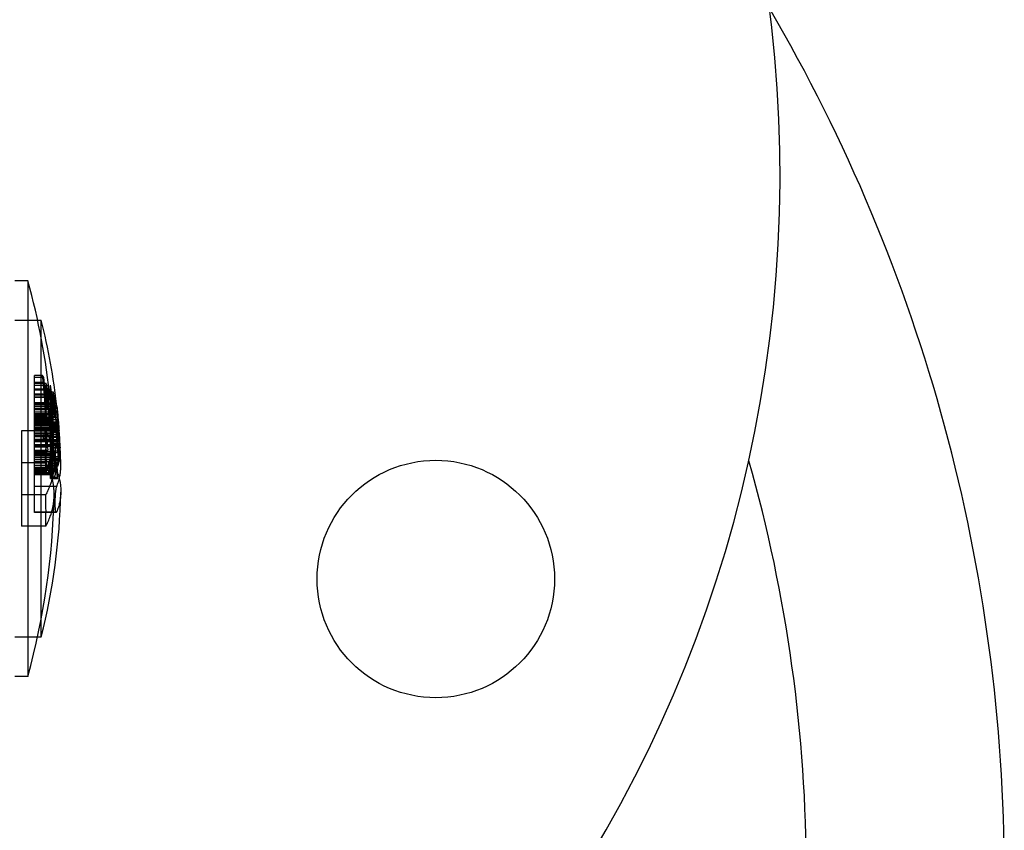
# Model space of a CAD drawing. Units: millimetres. Extents: x -1241 to 2180, y -871 to 993.
# Drawn here: x 93 to 168, y 99 to 160 of the extents above; entities that cross this region are included whole.
import ezdxf

# ---------------------------------------------------------------- set-up
doc = ezdxf.new("R2010")
doc.units = ezdxf.units.MM
doc.header["$LTSCALE"] = 19.36
doc.layers.get('0').update_dxf_attribs({"linetype": 'CONTINUOUS'})
doc.layers.add('02___PRT_ALL_AXES', color=7, linetype='CONTINUOUS')

msp = doc.modelspace()

# ---------------------------------------------------------------- linework, layer by layer
at = {"color": 6, "linetype": 'CONTINUOUS'}
for p, q in [((93.998, 140.317), (92.998, 140.317)), ((93.998, 140.317), (93.998, 110.317)), ((92.998, 137.317), (94.998, 137.317)), ((94.998, 113.317), (94.998, 137.317)), ((94.498, 122.755), (94.498, 133.144)), ((95.11, 133.144), (94.498, 133.144)), ((95.191, 132.981), (94.498, 132.981)), ((95.209, 132.611), (94.498, 132.611)), ((95.381, 132.538), (94.498, 132.538)), ((95.441, 132.372), (94.498, 132.372)), ((95.524, 132.097), (94.498, 132.097)), ((95.698, 126.959), (95.698, 132.391)), ((95.511, 132.078), (94.498, 132.078)), ((95.441, 132.07), (94.498, 132.07)), ((95.572, 131.726), (94.498, 131.726)), ((95.555, 131.629), (94.498, 131.629)), ((95.659, 131.493), (94.498, 131.493)), ((95.698, 131.896), (95.903, 131.896)), ((95.698, 131.736), (95.964, 131.736)), ((96.047, 131.472), (95.698, 131.472)), ((96.034, 131.453), (95.698, 131.453)), ((95.698, 131.446), (95.965, 131.446)), ((95.444, 131.064), (94.498, 131.064)), ((95.711, 131.02), (94.498, 131.02)), ((95.707, 130.999), (94.498, 130.999)), ((95.71, 130.916), (94.498, 130.916)), ((96.191, 130.778), (94.498, 130.778)), ((95.744, 130.642), (94.498, 130.642)), ((96.096, 131.114), (95.698, 131.114)), ((95.698, 131.021), (96.08, 131.021)), ((95.459, 130.598), (94.498, 130.598)), ((95.491, 130.525), (94.498, 130.525)), ((95.69, 130.345), (94.498, 130.345)), ((95.675, 130.216), (94.498, 130.216)), ((95.784, 130.209), (94.498, 130.209)), ((95.341, 130.105), (94.498, 130.105)), ((95.397, 129.993), (94.498, 129.993)), ((94.498, 129.926), (95.8, 129.926)), ((94.498, 129.898), (95.621, 129.898)), ((95.698, 130.477), (95.968, 130.477)), ((96.229, 130.432), (95.698, 130.432)), ((95.698, 130.029), (95.984, 130.029)), ((95.698, 129.958), (96.016, 129.958)), ((95.601, 129.805), (94.498, 129.805)), ((95.697, 129.66), (94.498, 129.66)), ((95.701, 129.607), (94.498, 129.607)), ((94.498, 129.597), (95.675, 129.597)), ((95.842, 129.534), (94.498, 129.534)), ((95.629, 129.452), (94.498, 129.452)), ((94.498, 129.415), (95.739, 129.415)), ((95.723, 129.382), (94.498, 129.382)), ((95.817, 129.374), (94.498, 129.374)), ((95.672, 129.333), (94.498, 129.333)), ((95.694, 129.219), (94.498, 129.219)), ((95.723, 129.176), (94.498, 129.176)), ((95.846, 129.12), (94.498, 129.12)), ((95.698, 129.61), (96.292, 129.61)), ((95.698, 129.554), (95.86, 129.554)), ((95.698, 129.476), (96.29, 129.476)), ((95.698, 129.457), (96.114, 129.457)), ((95.698, 129.447), (95.918, 129.447)), ((95.698, 129.367), (96.093, 129.367)), ((96.195, 129.229), (95.698, 129.229)), ((95.698, 129.168), (96.172, 129.168)), ((95.698, 129.158), (96.267, 129.158)), ((93.498, 128.93), (93.498, 121.705)), ((95.349, 128.93), (93.498, 128.93)), ((95.854, 129.055), (94.498, 129.055)), ((95.378, 129.048), (94.498, 129.048)), ((95.837, 129), (94.498, 129)), ((95.843, 128.973), (94.498, 128.973)), ((95.865, 128.744), (94.498, 128.744)), ((95.861, 128.62), (94.498, 128.62)), ((94.498, 128.599), (95.878, 128.599)), ((95.368, 128.574), (94.498, 128.574)), ((95.161, 128.554), (94.498, 128.554)), ((94.498, 128.512), (95.905, 128.512)), ((96.228, 129.075), (95.698, 129.075)), ((95.698, 129.034), (96.251, 129.034)), ((95.698, 128.961), (96.222, 128.961)), ((95.698, 128.927), (96.155, 128.927)), ((95.698, 128.891), (96.266, 128.891)), ((95.698, 128.811), (96.198, 128.811)), ((95.698, 128.804), (96.191, 128.804)), ((95.698, 128.661), (96.25, 128.661)), ((95.698, 128.639), (95.847, 128.639)), ((95.698, 128.501), (96.353, 128.501)), ((95.698, 128.465), (96.366, 128.465)), ((95.198, 128.196), (94.498, 128.196)), ((94.498, 128.139), (95.925, 128.139)), ((95.939, 127.885), (94.498, 127.885)), ((96.144, 127.88), (94.498, 127.88)), ((95.442, 127.764), (94.498, 127.764)), ((95.941, 127.756), (94.498, 127.756)), ((95.698, 128.28), (96.379, 128.28)), ((95.698, 128.184), (95.834, 128.184)), ((95.698, 128.175), (96.368, 128.175)), ((95.698, 128.126), (96.384, 128.126)), ((95.698, 127.987), (96.424, 127.987)), ((95.698, 127.956), (96.393, 127.956)), ((95.698, 127.64), (96.442, 127.64)), ((94.498, 127.481), (95.519, 127.481)), ((95.869, 127.345), (94.498, 127.345)), ((95.92, 127.314), (94.498, 127.314)), ((95.841, 127.182), (94.498, 127.182)), ((95.905, 127.176), (94.498, 127.176)), ((95.388, 127.089), (94.498, 127.089)), ((95.817, 127.066), (94.498, 127.066)), ((95.884, 127.035), (94.498, 127.035)), ((95.694, 126.926), (94.498, 126.926)), ((95.779, 126.906), (94.498, 126.906)), ((95.698, 127.418), (96.449, 127.418)), ((95.91, 127.404), (95.698, 127.404)), ((95.698, 127.294), (96.447, 127.294)), ((95.698, 127.132), (95.992, 127.132)), ((95.698, 127.001), (96.37, 127.001)), ((95.698, 126.973), (96.425, 126.973)), ((93.498, 126.533), (95.349, 126.533)), ((95.645, 126.775), (94.498, 126.775)), ((95.593, 126.61), (94.498, 126.61)), ((95.795, 126.595), (94.498, 126.595)), ((94.498, 126.154), (95.617, 126.154)), ((95.698, 126.844), (96.339, 126.844)), ((95.698, 126.839), (96.407, 126.839)), ((95.698, 126.755), (95.848, 126.755)), ((95.698, 126.732), (96.312, 126.732)), ((95.698, 126.702), (96.385, 126.702)), ((95.698, 126.598), (96.179, 126.598)), ((95.698, 126.578), (96.271, 126.578)), ((95.698, 126.452), (96.125, 126.452)), ((96.068, 126.294), (95.698, 126.294)), ((95.698, 126.28), (96.286, 126.28)), ((95.698, 125.328), (95.698, 126.164)), ((94.498, 126.066), (95.488, 126.066)), ((95.786, 125.695), (94.498, 125.695)), ((94.498, 125.694), (95.486, 125.694)), ((95.76, 125.607), (94.498, 125.607)), ((95.698, 125.855), (96.092, 125.855)), ((95.698, 125.771), (95.951, 125.771)), ((95.698, 125.413), (96.272, 125.413)), ((95.698, 125.412), (95.948, 125.412)), ((95.698, 125.328), (96.243, 125.328)), ((93.498, 124.102), (95.349, 124.102)), ((96.144, 122.755), (94.498, 122.755)), ((95.349, 121.705), (93.498, 121.705)), ((92.998, 113.317), (94.998, 113.317)), ((93.998, 110.317), (92.998, 110.317))]:
    msp.add_line(p, q, dxfattribs=at)
at = {"color": 9, "linetype": 'CONTINUOUS'}
for p, q in [((95.556, 132.03), (94.498, 132.03)), ((95.565, 131.718), (94.498, 131.718)), ((95.59, 131.686), (94.498, 131.686)), ((95.629, 131.453), (94.498, 131.453)), ((95.698, 131.406), (96.078, 131.406)), ((95.675, 131.027), (94.498, 131.027)), ((95.699, 130.926), (94.498, 130.926)), ((95.698, 131.106), (96.089, 131.106)), ((95.698, 131.076), (96.114, 131.076)), ((95.698, 130.851), (96.152, 130.851)), ((95.698, 130.731), (96.195, 130.731)), ((95.741, 130.364), (94.498, 130.364)), ((95.793, 130.145), (94.498, 130.145)), ((95.718, 130.121), (94.498, 130.121)), ((95.752, 129.965), (94.498, 129.965)), ((95.698, 130.441), (96.199, 130.441)), ((95.698, 130.407), (96.231, 130.407)), ((95.698, 130.345), (96.221, 130.345)), ((95.698, 130.228), (96.249, 130.228)), ((95.698, 129.976), (96.271, 129.976)), ((95.817, 129.822), (94.498, 129.822)), ((95.826, 129.746), (94.498, 129.746)), ((95.698, 129.804), (96.265, 129.804)), ((95.698, 129.57), (96.244, 129.57)), ((95.698, 129.485), (96.309, 129.485)), ((95.698, 129.42), (96.278, 129.42)), ((95.698, 129.367), (96.325, 129.367)), ((95.876, 129.045), (94.498, 129.045)), ((95.883, 128.92), (94.498, 128.92)), ((95.88, 128.762), (94.498, 128.762)), ((95.903, 128.596), (94.498, 128.596)), ((95.9, 128.541), (94.498, 128.541)), ((95.698, 129.051), (96.353, 129.051)), ((95.698, 128.933), (96.356, 128.933)), ((95.698, 128.456), (96.39, 128.456)), ((95.922, 128.268), (94.498, 128.268)), ((95.917, 128.191), (94.498, 128.191)), ((94.498, 127.839), (96.176, 127.839)), ((95.406, 127.7), (94.498, 127.7)), ((95.698, 128.191), (96.413, 128.191)), ((95.698, 128.011), (96.421, 128.011)), ((95.698, 127.686), (96.437, 127.686)), ((95.442, 127.377), (94.498, 127.377)), ((95.328, 127.301), (94.498, 127.301)), ((95.698, 127.342), (95.871, 127.342)), ((95.698, 127.032), (95.908, 127.032)), ((95.395, 126.6), (94.498, 126.6)), ((95.336, 126.474), (94.498, 126.474)), ((95.563, 126.316), (94.498, 126.316)), ((95.446, 126.15), (94.498, 126.15)), ((95.698, 126.284), (95.853, 126.284)), ((95.513, 126.096), (94.498, 126.096)), ((96.176, 125.921), (94.498, 125.921)), ((95.417, 125.823), (94.498, 125.823)), ((95.531, 125.746), (94.498, 125.746)), ((95.698, 126.011), (96.034, 126.011)), ((95.698, 125.852), (95.906, 125.852)), ((95.698, 125.799), (95.979, 125.799)), ((95.698, 125.536), (95.874, 125.536)), ((95.698, 125.462), (95.997, 125.462)), ((96.176, 124.714), (94.498, 124.714)), ((94.498, 122.796), (96.176, 122.796))]:
    msp.add_line(p, q, dxfattribs=at)
at = {"color": 7, "linetype": 'CONTINUOUS'}
msp.add_line((95.698, 126.164), (95.698, 126.959), dxfattribs=at)
msp.add_arc((37.998, 95.308), 130, 0, 30.32019, dxfattribs=at)
at = {"color": 6, "linetype": 'CONTINUOUS'}
for centre, radius, start, end in [((38.748, 125.317), 57.25, 5.97647, 15.18929), ((47.751, 125.318), 48.747, 6.42796, 14.25038), ((43.284, 127.663), 52.114, 2.68586, 6.03767), ((89.572, 130.286), 6.232, 25.61998, 27.29857), ((39.732, 124.693), 56.075, 6.52333, 8.49898), ((39.65, 124.671), 56.123, 6.06147, 8.13309), ((43.289, 127.551), 52.165, 2.68321, 5.56674), ((62.094, 130.388), 33.356, 1.16096, 3.69651), ((90.284, 130.596), 5.455, 19.00172, 20.86059), ((43.312, 126.89), 52.417, 2.67034, 6.00268), ((43.314, 127.011), 52.372, 2.67214, 5.54422), ((62.666, 130.251), 32.825, 0.47824, 3.17808), ((41.398, 126.524), 54.397, 5.38519, 5.86062), ((43.314, 126.01), 52.632, 4.26723, 5.97946), ((91.052, 130.794), 4.66, 2.52211, 8.62808), ((51.607, 127.46), 44.303, 2.70892, 5.60859), ((67.6, 129.892), 28.374, 1.18139, 4.04973), ((91.515, 130.132), 4.73, 19.82004, 21.89514), ((51.622, 126.717), 44.625, 2.69043, 6.4578), ((51.629, 126.833), 44.576, 2.69247, 5.94009), ((68.088, 129.756), 27.929, 0.41537, 3.46873), ((49.998, 126.373), 46.316, 5.75902, 6.29664), ((43.302, 125.514), 52.692, 5.58398, 5.97431), ((42.674, 126.014), 53.262, 3.34377, 5.28056), ((91.114, 130.797), 4.597, 359.76277, 1.4726), ((43.312, 125.894), 52.65, 4.70168, 5.58711), ((91.106, 130.438), 4.642, 2.51126, 7.19488), ((42.461, 126.091), 53.457, 3.52112, 5.0304), ((38.748, 125.317), 57.25, 4.67318, 5.58568), ((89.774, 127.243), 6.259, 26.05918, 27.20243), ((90.138, 128.269), 5.808, 22.85073, 23.63409), ((90.844, 130.845), 4.87, 347.66885, 348.79132), ((91.037, 130.803), 4.675, 352.78143, 354.37452), ((70.872, 126.289), 25.112, 6.19822, 8.99727), ((70.346, 126.53), 25.629, 6.37194, 8.56087), ((87.35, 130.136), 8.367, 356.37437, 359.89697), ((86.873, 129.908), 8.88, 356.81552, 0.36782), ((87.587, 129.925), 8.165, 0.28427, 3.08781), ((91.378, 127.883), 5.081, 24.10657, 24.97683), ((47.748, 125.318), 48.749, 3.27511, 6.00442), ((46.485, 125.393), 49.998, 4.55891, 5.54929), ((36.785, 124.251), 59.761, 4.60694, 5.49727), ((43.332, 124.314), 52.557, 3.00135, 5.99679), ((90.537, 127.572), 5.429, 18.92524, 20.2659), ((90.979, 130.129), 4.802, 349.07582, 351.05588), ((43.329, 124.429), 52.583, 3.00026, 5.22564), ((43.307, 124.591), 52.634, 5.22282, 5.52713), ((43.333, 126.735), 52.446, 2.6677, 3.1392), ((90.939, 127.696), 5.007, 10.64069, 17.19012), ((90.96, 128.056), 4.968, 10.62888, 15.86953), ((-3.242, 122.422), 99.338, 3.75056, 4.22852), ((45.68, 125.795), 50.301, 3.70403, 4.26296), ((71.168, 126.625), 24.804, 2.9106, 5.77285), ((91.003, 126.871), 5.549, 27.65834, 28.91788), ((92.002, 130.392), 4.217, 345.9425, 347.19773), ((51.63, 124.339), 44.746, 3.06628, 6.45279), ((51.622, 124.606), 44.812, 5.57663, 5.92075), ((88.88, 129.563), 7.364, 356.20523, 0.05647), ((92.287, 129.612), 4.006, 351.69963, 353.49197), ((88.702, 129.35), 7.576, 0.527, 3.43453), ((88.554, 129.336), 7.725, 356.69494, 0.62243), ((76.118, 126.184), 20.367, 6.53201, 8.39562), ((92.374, 129.605), 3.918, 358.12093, 0.08219), ((51.647, 126.115), 44.77, 3.05486, 4.30508), ((52.248, 126.079), 44.185, 2.85594, 4.58423), ((89.953, 131.129), 5.81, 333.69096, 339.01072), ((43.257, 123.069), 52.193, 5.6376, 6.03171), ((89.86, 130.828), 5.951, 333.75215, 337.74407), ((43.315, 127.732), 52.048, 0, 1.31947), ((43.284, 123.448), 52.336, 4.72998, 5.62077), ((43.291, 123.565), 52.375, 4.28826, 6.00897), ((91.123, 130.705), 5.157, 332.52995, 336.38093), ((42.65, 126.122), 53.265, 1.13385, 3.09683), ((43.345, 126.179), 52.573, 2.66128, 3.04562), ((51.604, 123.619), 44.527, 4.52479, 6.47327), ((41.74, 125.969), 54.202, 2.78114, 3.26392), ((42.515, 126.001), 53.421, 1.40836, 2.94402), ((70.616, 126.312), 25.366, 3.26362, 5.50316), ((38.748, 125.317), 57.25, 1.30486, 3.05338), ((91.781, 127.228), 4.693, 19.72357, 21.22416), ((51.644, 124.451), 44.758, 3.0643, 5.58049), ((92.147, 129.699), 4.141, 347.5191, 349.73856), ((51.651, 126.567), 44.648, 2.68708, 3.22), ((92.196, 127.359), 4.257, 10.37819, 17.79725), ((77.2, 126), 19.291, 6.47417, 9.04941), ((92.187, 127.699), 4.25, 10.38802, 16.28581), ((50.958, 125.428), 45.538, 3.47865, 4.56358), ((51.662, 126.033), 44.771, 2.67969, 3.11394), ((43.315, 127.732), 52.049, 358.68054, 359.99999), ((90.994, 130.441), 5.341, 331.72519, 334.99619), ((51.597, 123.507), 44.484, 5.02581, 6.03473), ((91.325, 127.758), 4.616, 359.97209, 1.57536), ((52.25, 126.197), 44.162, 0.83384, 2.56722), ((77.461, 126.308), 19.02, 3.34558, 5.9522), ((51.616, 126.016), 44.819, 1.22442, 2.48132), ((76.291, 125.974), 20.199, 3.74534, 5.63103), ((47.758, 125.318), 48.74, 1.22595, 2.77843), ((90.644, 128.479), 5.283, 341.17558, 342.89766), ((54.295, 123.227), 41.564, 3.40419, 5.10575), ((90.968, 128.122), 4.963, 345.81766, 347.7131), ((43.339, 124.154), 52.512, 2.66435, 3.00339), ((91.061, 127.793), 4.883, 345.79926, 351.0628), ((91.123, 128.09), 4.804, 349.10137, 351.08027), ((43.347, 124.594), 52.594, 2.66017, 2.99867), ((91.245, 127.764), 4.696, 352.81077, 354.49487), ((92.293, 127.737), 4.143, 347.55336, 349.7718), ((51.663, 124.609), 44.771, 2.6796, 3.06221), ((92.428, 127.418), 4.022, 351.72692, 353.65305), ((92.518, 127.41), 3.931, 358.30106, 0.11254), ((41.726, 123.524), 53.956, 2.79387, 3.27886), ((61.787, 122.863), 34.084, 4.61751, 6.59075), ((50.279, 123.588), 45.869, 2.83301, 3.38194), ((91.769, 128.146), 4.674, 338.7524, 340.65205), ((67.324, 122.863), 29.024, 4.87198, 7.10303), ((60.968, 123.249), 35.37, 3.50871, 5.4331), ((92.123, 127.777), 4.318, 343.88947, 346.00224), ((51.654, 124.187), 44.681, 2.68507, 3.06845), ((92.205, 127.459), 4.248, 343.87652, 349.73442), ((90.805, 127.109), 5.177, 343.12587, 344.1443), ((91.939, 126.818), 4.555, 340.90744, 342.03441), ((38.748, 125.317), 57.25, 344.81071, 358.69514), ((47.75, 125.317), 48.748, 345.74968, 358.7745), ((43.315, 122.903), 52.048, 0, 1.31946), ((43.314, 122.903), 52.049, 358.68055, 359.99999)]:
    msp.add_arc(centre, radius, start, end, dxfattribs=at)
at = {"color": 9, "linetype": 'CONTINUOUS'}
msp.add_arc((37.998, 95.308), 115, 0, 15.81876, dxfattribs=at)
at = {"color": 6, "linetype": 'CONTINUOUS'}
for points, knots in [([(95.556, 132.03), (95.554, 132.038), (95.55, 132.052), (95.544, 132.071), (95.538, 132.085), (95.532, 132.093), (95.526, 132.098), (95.52, 132.097), (95.516, 132.093), (95.513, 132.086), (95.511, 132.081), (95.511, 132.078)], [0, 0, 0, 0, 0.241339, 0.434781, 0.578748, 0.679651, 0.742571, 0.788604, 0.840012, 0.907714, 1, 1, 1, 1]), ([(95.968, 130.477), (95.943, 130.683), (95.891, 131.093), (95.801, 131.732), (95.735, 132.165), (95.698, 132.393)], [0, 0, 0, 0, 0.320888, 0.641785, 1, 1, 1, 1]), ([(95.555, 131.629), (95.556, 131.64), (95.557, 131.658), (95.559, 131.681), (95.561, 131.698), (95.563, 131.709), (95.564, 131.716), (95.565, 131.718)], [0, 0, 0, 0, 0.357392, 0.599815, 0.785641, 0.916925, 1, 1, 1, 1]), ([(95.699, 130.926), (95.697, 130.949), (95.693, 130.994), (95.686, 131.059), (95.68, 131.122), (95.674, 131.182), (95.668, 131.241), (95.662, 131.298), (95.656, 131.354), (95.65, 131.41), (95.643, 131.465), (95.637, 131.519), (95.63, 131.572), (95.624, 131.623), (95.617, 131.673), (95.611, 131.72), (95.604, 131.766), (95.598, 131.81), (95.591, 131.851), (95.585, 131.89), (95.578, 131.928), (95.571, 131.963), (95.564, 131.997), (95.559, 132.019), (95.556, 132.03)], [0, 0, 0, 0, 0.061869, 0.120751, 0.177092, 0.231407, 0.28412, 0.335761, 0.386657, 0.437086, 0.486974, 0.536099, 0.584006, 0.630459, 0.67533, 0.718527, 0.759971, 0.7995, 0.837125, 0.872909, 0.907028, 0.939631, 0.970704, 1, 1, 1, 1]), ([(95.565, 131.718), (95.566, 131.72), (95.567, 131.725), (95.574, 131.727), (95.578, 131.721), (95.582, 131.713), (95.587, 131.7), (95.589, 131.691), (95.59, 131.686)], [0, 0, 0, 0, 0.141837, 0.21795, 0.321838, 0.490402, 0.719537, 1, 1, 1, 1]), ([(95.59, 131.686), (95.592, 131.68), (95.595, 131.667), (95.599, 131.646), (95.604, 131.623), (95.608, 131.599), (95.612, 131.573), (95.616, 131.545), (95.621, 131.516), (95.625, 131.485), (95.628, 131.464), (95.629, 131.453)], [0, 0, 0, 0, 0.081189, 0.171197, 0.268849, 0.373382, 0.484596, 0.602583, 0.727487, 0.859728, 1, 1, 1, 1]), ([(95.629, 131.453), (95.631, 131.443), (95.633, 131.423), (95.637, 131.391), (95.641, 131.358), (95.645, 131.324), (95.649, 131.287), (95.653, 131.249), (95.658, 131.209), (95.662, 131.167), (95.666, 131.122), (95.671, 131.075), (95.674, 131.043), (95.675, 131.027)], [0, 0, 0, 0, 0.069655, 0.143095, 0.220494, 0.301949, 0.387562, 0.477307, 0.571384, 0.670272, 0.774461, 0.884237, 1, 1, 1, 1]), ([(95.705, 132.064), (95.743, 131.816), (95.821, 131.355), (95.908, 130.676), (95.96, 130.244), (95.984, 130.029)], [0, 0, 0, 0, 0.365801, 0.682905, 1, 1, 1, 1]), ([(95.918, 129.447), (95.905, 129.727), (95.871, 130.288), (95.814, 131.139), (95.742, 131.707), (95.711, 131.998)], [0, 0, 0, 0, 0.328991, 0.658015, 1, 1, 1, 1]), ([(96.078, 131.406), (96.076, 131.414), (96.073, 131.428), (96.067, 131.446), (96.061, 131.459), (96.055, 131.468), (96.049, 131.472), (96.043, 131.471), (96.039, 131.467), (96.036, 131.461), (96.035, 131.456), (96.034, 131.453)], [0, 0, 0, 0, 0.241638, 0.435395, 0.579407, 0.680142, 0.742917, 0.78894, 0.840292, 0.907873, 1, 1, 1, 1]), ([(96.221, 130.345), (96.219, 130.371), (96.214, 130.421), (96.206, 130.494), (96.199, 130.561), (96.192, 130.625), (96.186, 130.686), (96.179, 130.745), (96.172, 130.801), (96.166, 130.856), (96.159, 130.909), (96.152, 130.961), (96.146, 131.011), (96.139, 131.059), (96.133, 131.106), (96.126, 131.15), (96.12, 131.192), (96.113, 131.233), (96.107, 131.271), (96.1, 131.308), (96.093, 131.342), (96.086, 131.375), (96.081, 131.396), (96.078, 131.406)], [0, 0, 0, 0, 0.07331, 0.141118, 0.20438, 0.264011, 0.320971, 0.375786, 0.428922, 0.480499, 0.530612, 0.579182, 0.626201, 0.671637, 0.715386, 0.757344, 0.797356, 0.835429, 0.871619, 0.906108, 0.939046, 0.970426, 1, 1, 1, 1]), ([(95.675, 131.027), (95.677, 131.006), (95.68, 130.967), (95.685, 130.909), (95.69, 130.853), (95.694, 130.798), (95.698, 130.746), (95.701, 130.694), (95.704, 130.643), (95.707, 130.592), (95.709, 130.539), (95.712, 130.482), (95.714, 130.421), (95.715, 130.355), (95.717, 130.283), (95.718, 130.204), (95.718, 130.15), (95.718, 130.121)], [0, 0, 0, 0, 0.066657, 0.130921, 0.192941, 0.252957, 0.31108, 0.367919, 0.423931, 0.479927, 0.537766, 0.599589, 0.666807, 0.739605, 0.81859, 0.904983, 1, 1, 1, 1]), ([(95.741, 130.364), (95.74, 130.382), (95.738, 130.417), (95.734, 130.47), (95.731, 130.526), (95.727, 130.583), (95.722, 130.644), (95.717, 130.708), (95.712, 130.776), (95.706, 130.85), (95.701, 130.9), (95.699, 130.926)], [0, 0, 0, 0, 0.091891, 0.186853, 0.285364, 0.388044, 0.495674, 0.609387, 0.730454, 0.860194, 1, 1, 1, 1]), ([(96.08, 131.021), (96.08, 131.032), (96.082, 131.049), (96.083, 131.071), (96.085, 131.087), (96.087, 131.098), (96.089, 131.104), (96.089, 131.106)], [0, 0, 0, 0, 0.35873, 0.601617, 0.786232, 0.917049, 1, 1, 1, 1]), ([(96.089, 131.106), (96.09, 131.109), (96.091, 131.113), (96.098, 131.115), (96.102, 131.109), (96.106, 131.101), (96.11, 131.09), (96.112, 131.081), (96.114, 131.076)], [0, 0, 0, 0, 0.141423, 0.217309, 0.321218, 0.489919, 0.719274, 1, 1, 1, 1]), ([(96.114, 131.076), (96.115, 131.07), (96.118, 131.057), (96.123, 131.037), (96.127, 131.016), (96.131, 130.992), (96.135, 130.967), (96.139, 130.941), (96.144, 130.912), (96.148, 130.882), (96.151, 130.862), (96.152, 130.851)], [0, 0, 0, 0, 0.081183, 0.171183, 0.268828, 0.373355, 0.484563, 0.602549, 0.727457, 0.85971, 1, 1, 1, 1]), ([(96.152, 130.851), (96.154, 130.841), (96.157, 130.82), (96.161, 130.788), (96.165, 130.754), (96.169, 130.718), (96.174, 130.679), (96.179, 130.638), (96.183, 130.594), (96.188, 130.547), (96.194, 130.495), (96.197, 130.46), (96.199, 130.441)], [0, 0, 0, 0, 0.074362, 0.15284, 0.235932, 0.324, 0.417715, 0.517783, 0.625063, 0.740554, 0.865193, 1, 1, 1, 1]), ([(96.195, 130.731), (96.194, 130.742), (96.193, 130.75), (96.19, 130.783), (96.193, 130.765), (96.194, 130.747), (96.198, 130.707), (96.204, 130.653), (96.211, 130.58), (96.22, 130.489), (96.23, 130.377), (96.243, 130.245), (96.257, 130.091), (96.273, 129.914), (96.29, 129.71), (96.302, 129.563), (96.309, 129.485)], [0, 0, 0, 0, 0.024526, 0.034446, 0.03793, 0.054107, 0.082625, 0.123581, 0.177551, 0.244986, 0.327279, 0.428262, 0.54214, 0.672115, 0.824973, 1, 1, 1, 1]), ([(96.195, 130.731), (96.196, 130.723), (96.197, 130.704), (96.2, 130.676), (96.202, 130.645), (96.205, 130.611), (96.209, 130.575), (96.212, 130.537), (96.216, 130.497), (96.22, 130.454), (96.224, 130.408), (96.229, 130.359), (96.233, 130.306), (96.239, 130.25), (96.245, 130.188), (96.251, 130.118), (96.259, 130.04), (96.267, 129.953), (96.276, 129.855), (96.286, 129.743), (96.298, 129.618), (96.31, 129.475), (96.325, 129.314), (96.34, 129.131), (96.351, 129.002), (96.356, 128.933)], [0, 0, 0, 0, 0.014519, 0.030544, 0.047906, 0.06654, 0.086481, 0.107667, 0.130017, 0.153747, 0.179182, 0.206481, 0.235696, 0.267085, 0.301203, 0.33937, 0.382644, 0.431111, 0.485493, 0.546917, 0.616391, 0.695267, 0.784787, 0.885962, 1, 1, 1, 1]), ([(95.621, 129.898), (95.623, 129.879), (95.627, 129.845), (95.633, 129.798), (95.638, 129.758), (95.642, 129.725), (95.646, 129.698), (95.65, 129.675), (95.654, 129.656), (95.657, 129.64), (95.66, 129.627), (95.663, 129.616), (95.666, 129.608), (95.669, 129.602), (95.672, 129.598), (95.677, 129.597), (95.681, 129.602), (95.685, 129.609), (95.689, 129.621), (95.693, 129.639), (95.695, 129.653), (95.697, 129.66)], [0, 0, 0, 0, 0.148951, 0.274568, 0.379642, 0.466896, 0.539394, 0.599993, 0.650811, 0.693504, 0.729091, 0.758435, 0.782217, 0.800346, 0.81296, 0.822352, 0.835373, 0.856956, 0.889796, 0.936526, 1, 1, 1, 1]), ([(95.793, 130.145), (95.792, 130.154), (95.79, 130.17), (95.787, 130.192), (95.785, 130.204), (95.784, 130.209)], [0, 0, 0, 0, 0.422156, 0.757167, 1, 1, 1, 1]), ([(95.826, 129.746), (95.824, 129.765), (95.822, 129.801), (95.818, 129.852), (95.814, 129.896), (95.811, 129.936), (95.808, 129.972), (95.805, 130.007), (95.802, 130.042), (95.799, 130.076), (95.796, 130.11), (95.794, 130.133), (95.793, 130.145)], [0, 0, 0, 0, 0.14351, 0.268813, 0.37954, 0.478178, 0.568057, 0.654684, 0.741189, 0.827438, 0.913903, 1, 1, 1, 1]), ([(95.8, 129.926), (95.801, 129.923), (95.803, 129.914), (95.807, 129.898), (95.81, 129.878), (95.814, 129.852), (95.816, 129.833), (95.817, 129.822)], [0, 0, 0, 0, 0.107147, 0.258855, 0.45775, 0.695643, 1, 1, 1, 1]), ([(96.199, 130.441), (96.201, 130.421), (96.204, 130.381), (96.21, 130.321), (96.215, 130.263), (96.219, 130.206), (96.223, 130.151), (96.227, 130.096), (96.231, 130.041), (96.234, 129.984), (96.237, 129.925), (96.239, 129.862), (96.241, 129.796), (96.243, 129.725), (96.244, 129.649), (96.244, 129.597), (96.244, 129.57)], [0, 0, 0, 0, 0.069669, 0.138311, 0.205584, 0.271085, 0.334561, 0.397025, 0.459654, 0.523996, 0.59161, 0.663435, 0.739577, 0.820527, 0.907103, 1, 1, 1, 1]), ([(96.265, 129.804), (96.264, 129.823), (96.261, 129.861), (96.257, 129.919), (96.253, 129.98), (96.248, 130.044), (96.242, 130.112), (96.236, 130.185), (96.229, 130.263), (96.224, 130.317), (96.221, 130.345)], [0, 0, 0, 0, 0.10348, 0.210944, 0.323226, 0.441272, 0.566426, 0.700252, 0.844227, 1, 1, 1, 1]), ([(96.231, 130.407), (96.23, 130.411), (96.23, 130.418), (96.229, 130.425), (96.228, 130.435), (96.23, 130.42), (96.231, 130.412), (96.232, 130.398), (96.234, 130.382), (96.236, 130.362), (96.238, 130.337), (96.241, 130.307), (96.245, 130.27), (96.248, 130.243), (96.249, 130.228)], [0, 0, 0, 0, 0.056454, 0.09092, 0.106824, 0.1492, 0.190575, 0.245877, 0.316384, 0.403858, 0.511345, 0.642875, 0.80376, 1, 1, 1, 1]), ([(96.231, 130.407), (96.231, 130.401), (96.232, 130.39), (96.234, 130.372), (96.235, 130.352), (96.237, 130.331), (96.239, 130.308), (96.242, 130.284), (96.244, 130.258), (96.247, 130.229), (96.25, 130.198), (96.253, 130.164), (96.257, 130.125), (96.261, 130.081), (96.266, 130.031), (96.269, 129.995), (96.271, 129.976)], [0, 0, 0, 0, 0.038263, 0.080404, 0.125926, 0.174769, 0.227075, 0.283289, 0.344068, 0.40988, 0.48185, 0.561513, 0.650573, 0.751426, 0.866917, 1, 1, 1, 1]), ([(95.817, 129.822), (95.819, 129.813), (95.82, 129.795), (95.823, 129.767), (95.826, 129.738), (95.828, 129.709), (95.831, 129.68), (95.833, 129.651), (95.835, 129.622), (95.838, 129.593), (95.84, 129.564), (95.841, 129.544), (95.842, 129.534)], [0, 0, 0, 0, 0.093797, 0.191486, 0.291426, 0.392156, 0.49281, 0.59324, 0.693718, 0.794681, 0.896487, 1, 1, 1, 1]), ([(96.114, 129.457), (96.117, 129.44), (96.121, 129.407), (96.127, 129.362), (96.132, 129.324), (96.137, 129.293), (96.141, 129.267), (96.145, 129.245), (96.148, 129.226), (96.152, 129.211), (96.155, 129.198), (96.158, 129.187), (96.162, 129.179), (96.165, 129.173), (96.169, 129.168), (96.174, 129.168), (96.178, 129.172), (96.182, 129.18), (96.187, 129.192), (96.191, 129.208), (96.194, 129.221), (96.195, 129.229)], [0, 0, 0, 0, 0.145788, 0.269241, 0.372925, 0.459339, 0.531355, 0.591696, 0.642559, 0.685652, 0.721988, 0.752324, 0.77728, 0.796628, 0.810421, 0.821137, 0.835462, 0.858113, 0.891603, 0.938154, 1, 1, 1, 1]), ([(96.437, 127.686), (96.436, 127.695), (96.435, 127.714), (96.433, 127.742), (96.43, 127.774), (96.427, 127.807), (96.425, 127.843), (96.422, 127.881), (96.419, 127.921), (96.416, 127.964), (96.413, 128.01), (96.409, 128.059), (96.406, 128.113), (96.402, 128.171), (96.397, 128.234), (96.393, 128.304), (96.388, 128.382), (96.382, 128.469), (96.375, 128.566), (96.368, 128.677), (96.359, 128.803), (96.349, 128.945), (96.337, 129.107), (96.324, 129.289), (96.314, 129.417), (96.309, 129.485)], [0, 0, 0, 0, 0.014716, 0.03088, 0.048317, 0.066934, 0.08677, 0.107826, 0.130215, 0.154039, 0.179509, 0.206838, 0.236351, 0.268405, 0.303491, 0.342098, 0.384972, 0.432916, 0.486931, 0.548085, 0.617519, 0.696385, 0.785718, 0.886539, 1, 1, 1, 1]), ([(96.39, 128.456), (96.389, 128.482), (96.385, 128.535), (96.379, 128.62), (96.373, 128.713), (96.366, 128.818), (96.358, 128.935), (96.348, 129.066), (96.337, 129.211), (96.33, 129.313), (96.325, 129.367)], [0, 0, 0, 0, 0.084656, 0.176211, 0.277827, 0.39242, 0.521188, 0.664434, 0.823214, 1, 1, 1, 1]), ([(95.349, 128.93), (95.394, 128.846), (95.474, 128.687), (95.577, 128.457), (95.659, 128.251), (95.725, 128.066), (95.778, 127.899), (95.82, 127.749), (95.854, 127.615), (95.881, 127.496), (95.902, 127.39), (95.918, 127.296), (95.931, 127.215), (95.942, 127.143), (95.95, 127.081), (95.956, 127.027), (95.961, 126.979), (95.965, 126.937), (95.968, 126.9), (95.971, 126.866), (95.973, 126.834), (95.975, 126.805), (95.977, 126.777), (95.978, 126.75), (95.979, 126.724), (95.981, 126.699), (95.981, 126.675), (95.982, 126.65), (95.983, 126.626), (95.983, 126.602), (95.984, 126.577), (95.984, 126.553), (95.984, 126.528), (95.984, 126.504), (95.984, 126.479), (95.984, 126.455), (95.983, 126.43), (95.983, 126.406), (95.982, 126.382), (95.981, 126.357), (95.981, 126.333), (95.979, 126.308), (95.978, 126.282), (95.977, 126.255), (95.975, 126.227), (95.973, 126.198), (95.971, 126.166), (95.968, 126.132), (95.965, 126.095), (95.961, 126.053), (95.956, 126.005), (95.95, 125.951), (95.942, 125.889), (95.932, 125.817), (95.918, 125.736), (95.902, 125.642), (95.881, 125.536), (95.854, 125.417), (95.82, 125.283), (95.778, 125.133), (95.725, 124.966), (95.659, 124.781), (95.577, 124.575), (95.474, 124.345), (95.394, 124.186), (95.349, 124.102)], [0, 0, 0, 0, 0.056571, 0.106076, 0.149721, 0.188443, 0.222956, 0.253723, 0.281063, 0.305264, 0.326594, 0.345306, 0.361661, 0.375912, 0.388285, 0.399007, 0.408341, 0.416586, 0.42399, 0.430738, 0.436971, 0.4428, 0.448315, 0.45359, 0.458686, 0.463654, 0.468539, 0.473377, 0.478195, 0.483015, 0.487848, 0.492698, 0.497562, 0.50243, 0.507294, 0.512144, 0.516977, 0.521797, 0.526615, 0.531453, 0.536338, 0.541306, 0.546402, 0.551676, 0.557191, 0.56302, 0.569252, 0.575999, 0.583402, 0.591645, 0.600979, 0.611703, 0.624074, 0.63832, 0.654671, 0.673378, 0.694702, 0.718898, 0.746235, 0.777003, 0.81152, 0.850246, 0.893897, 0.943413, 1, 1, 1, 1]), ([(95.88, 128.762), (95.878, 128.777), (95.876, 128.806), (95.872, 128.849), (95.868, 128.889), (95.865, 128.925), (95.862, 128.959), (95.858, 129), (95.856, 129.03), (95.854, 129.049)], [0, 0, 0, 0, 0.159947, 0.30842, 0.44557, 0.572336, 0.689806, 0.798873, 1, 1, 1, 1]), ([(95.903, 128.596), (95.902, 128.604), (95.901, 128.621), (95.9, 128.648), (95.899, 128.677), (95.897, 128.708), (95.895, 128.742), (95.893, 128.779), (95.89, 128.821), (95.887, 128.867), (95.884, 128.92), (95.88, 128.98), (95.878, 129.022), (95.876, 129.045)], [0, 0, 0, 0, 0.055364, 0.114847, 0.178941, 0.248274, 0.32363, 0.406266, 0.497783, 0.600203, 0.71614, 0.848447, 1, 1, 1, 1]), ([(95.917, 128.191), (95.916, 128.207), (95.912, 128.242), (95.906, 128.298), (95.9, 128.361), (95.893, 128.431), (95.886, 128.511), (95.881, 128.568), (95.878, 128.599)], [0, 0, 0, 0, 0.118427, 0.258858, 0.413598, 0.580178, 0.775882, 1, 1, 1, 1]), ([(95.9, 128.541), (95.9, 128.548), (95.898, 128.561), (95.896, 128.584), (95.894, 128.608), (95.891, 128.637), (95.888, 128.673), (95.884, 128.715), (95.881, 128.745), (95.88, 128.762)], [0, 0, 0, 0, 0.09123, 0.189835, 0.300305, 0.429075, 0.585283, 0.775869, 1, 1, 1, 1]), ([(95.883, 128.92), (95.885, 128.893), (95.888, 128.842), (95.893, 128.769), (95.897, 128.702), (95.901, 128.642), (95.904, 128.586), (95.907, 128.535), (95.91, 128.487), (95.912, 128.444), (95.915, 128.403), (95.917, 128.365), (95.918, 128.33), (95.92, 128.298), (95.921, 128.278), (95.922, 128.268)], [0, 0, 0, 0, 0.123306, 0.234944, 0.336402, 0.429051, 0.514125, 0.592464, 0.664866, 0.731945, 0.794171, 0.851905, 0.905359, 0.954696, 1, 1, 1, 1]), ([(95.9, 128.541), (95.901, 128.537), (95.902, 128.529), (95.903, 128.522), (95.904, 128.51), (95.906, 128.525), (95.905, 128.532), (95.905, 128.545), (95.904, 128.559), (95.904, 128.577), (95.903, 128.589), (95.903, 128.596)], [0, 0, 0, 0, 0.113475, 0.196049, 0.247964, 0.330467, 0.413811, 0.521591, 0.655513, 0.816185, 1, 1, 1, 1]), ([(96.437, 127.686), (96.438, 127.679), (96.439, 127.666), (96.44, 127.655), (96.441, 127.639), (96.442, 127.652), (96.441, 127.661), (96.441, 127.677), (96.44, 127.696), (96.438, 127.721), (96.437, 127.75), (96.435, 127.785), (96.433, 127.826), (96.43, 127.874), (96.426, 127.931), (96.422, 127.998), (96.417, 128.077), (96.411, 128.171), (96.404, 128.282), (96.395, 128.412), (96.384, 128.564), (96.371, 128.74), (96.361, 128.866), (96.356, 128.933)], [0, 0, 0, 0, 0.015948, 0.026536, 0.032512, 0.037313, 0.045537, 0.056926, 0.071542, 0.089576, 0.111286, 0.137119, 0.167586, 0.203462, 0.245627, 0.295365, 0.354183, 0.423911, 0.506434, 0.603504, 0.716858, 0.848363, 1, 1, 1, 1]), ([(96.421, 128.011), (96.421, 128.017), (96.42, 128.028), (96.418, 128.047), (96.417, 128.068), (96.415, 128.09), (96.413, 128.113), (96.412, 128.138), (96.41, 128.166), (96.408, 128.196), (96.405, 128.228), (96.403, 128.264), (96.4, 128.304), (96.397, 128.349), (96.394, 128.4), (96.392, 128.436), (96.39, 128.456)], [0, 0, 0, 0, 0.038194, 0.080469, 0.126335, 0.175664, 0.228561, 0.285434, 0.346618, 0.412929, 0.485425, 0.565391, 0.654381, 0.754547, 0.868699, 1, 1, 1, 1]), ([(95.328, 127.301), (95.329, 127.32), (95.332, 127.356), (95.337, 127.406), (95.342, 127.451), (95.348, 127.49), (95.354, 127.527), (95.361, 127.562), (95.37, 127.597), (95.381, 127.631), (95.392, 127.665), (95.401, 127.688), (95.406, 127.7)], [0, 0, 0, 0, 0.140389, 0.263233, 0.372103, 0.469458, 0.558696, 0.645336, 0.732582, 0.820505, 0.909729, 1, 1, 1, 1]), ([(95.406, 127.7), (95.41, 127.709), (95.418, 127.725), (95.429, 127.747), (95.438, 127.759), (95.442, 127.764)], [0, 0, 0, 0, 0.406912, 0.741743, 1, 1, 1, 1]), ([(95.917, 128.191), (95.919, 128.18), (95.92, 128.17), (95.923, 128.135), (95.928, 128.159), (95.924, 128.179), (95.924, 128.22), (95.922, 128.25), (95.922, 128.268)], [0, 0, 0, 0, 0.188503, 0.281477, 0.332462, 0.478235, 0.694189, 1, 1, 1, 1]), ([(96.176, 127.839), (96.172, 127.849), (96.166, 127.865), (96.144, 127.885), (96.123, 127.866), (96.113, 127.834), (96.099, 127.784), (96.089, 127.716), (96.079, 127.631), (96.072, 127.532), (96.067, 127.418), (96.063, 127.294), (96.062, 127.163), (96.063, 127.025), (96.067, 126.884), (96.072, 126.743), (96.08, 126.604), (96.089, 126.472), (96.101, 126.347), (96.114, 126.233), (96.128, 126.132), (96.142, 126.046), (96.158, 125.977), (96.17, 125.937), (96.176, 125.921)], [0, 0, 0, 0, 0.017043, 0.026405, 0.035322, 0.051623, 0.07694, 0.111105, 0.153066, 0.202385, 0.258553, 0.320051, 0.38503, 0.452985, 0.522999, 0.592978, 0.661076, 0.726828, 0.789102, 0.845885, 0.895935, 0.938919, 0.97395, 1, 1, 1, 1]), ([(96.176, 124.714), (96.222, 124.828), (96.303, 125.056), (96.396, 125.404), (96.458, 125.753), (96.489, 126.102), (96.489, 126.451), (96.458, 126.8), (96.396, 127.149), (96.303, 127.497), (96.222, 127.725), (96.176, 127.839)], [0, 0, 0, 0, 0.114626, 0.226644, 0.336762, 0.445715, 0.554285, 0.663238, 0.773356, 0.885374, 1, 1, 1, 1]), ([(96.421, 128.011), (96.422, 128.007), (96.422, 127.999), (96.423, 127.993), (96.424, 127.985), (96.424, 127.993), (96.424, 127.998), (96.423, 128.008), (96.423, 128.021), (96.422, 128.037), (96.421, 128.057), (96.419, 128.082), (96.418, 128.113), (96.415, 128.15), (96.414, 128.176), (96.413, 128.191)], [0, 0, 0, 0, 0.055722, 0.08969, 0.105181, 0.120852, 0.149473, 0.191659, 0.247819, 0.319161, 0.407339, 0.515145, 0.646227, 0.805806, 1, 1, 1, 1]), ([(95.336, 126.474), (95.334, 126.507), (95.33, 126.569), (95.326, 126.657), (95.322, 126.735), (95.32, 126.806), (95.318, 126.871), (95.317, 126.932), (95.316, 126.989), (95.317, 127.043), (95.318, 127.095), (95.319, 127.146), (95.321, 127.197), (95.324, 127.249), (95.326, 127.284), (95.328, 127.301)], [0, 0, 0, 0, 0.118922, 0.224547, 0.318805, 0.403896, 0.481916, 0.554466, 0.622872, 0.688039, 0.751048, 0.812727, 0.874164, 0.936286, 1, 1, 1, 1]), ([(95.395, 126.6), (95.393, 126.622), (95.391, 126.664), (95.388, 126.724), (95.385, 126.777), (95.384, 126.825), (95.383, 126.868), (95.382, 126.909), (95.383, 126.946), (95.383, 126.983), (95.384, 127.018), (95.386, 127.054), (95.387, 127.077), (95.388, 127.089)], [0, 0, 0, 0, 0.136318, 0.257906, 0.366371, 0.463478, 0.551526, 0.632948, 0.70983, 0.783606, 0.855688, 0.927379, 1, 1, 1, 1]), ([(95.442, 127.377), (95.438, 127.368), (95.431, 127.35), (95.422, 127.322), (95.415, 127.293), (95.408, 127.264), (95.403, 127.235), (95.399, 127.206), (95.395, 127.177), (95.392, 127.148), (95.39, 127.119), (95.388, 127.099), (95.388, 127.089)], [0, 0, 0, 0, 0.098081, 0.198254, 0.299401, 0.400466, 0.500797, 0.600375, 0.699561, 0.798855, 0.898692, 1, 1, 1, 1]), ([(95.519, 127.481), (95.514, 127.478), (95.503, 127.469), (95.487, 127.454), (95.471, 127.433), (95.455, 127.407), (95.446, 127.388), (95.442, 127.377)], [0, 0, 0, 0, 0.136509, 0.307737, 0.510026, 0.731543, 1, 1, 1, 1]), ([(95.785, 126.983), (95.786, 126.994), (95.791, 127.019), (95.794, 127.06), (95.801, 127.102), (95.807, 127.141), (95.814, 127.176), (95.822, 127.21), (95.832, 127.243), (95.843, 127.277), (95.856, 127.31), (95.866, 127.331), (95.871, 127.342)], [0, 0, 0, 0, 0.081808, 0.211804, 0.327456, 0.431685, 0.527381, 0.620015, 0.71352, 0.807524, 0.903129, 1, 1, 1, 1]), ([(95.908, 127.032), (95.904, 127.023), (95.897, 127.006), (95.887, 126.979), (95.879, 126.951), (95.872, 126.923), (95.866, 126.895), (95.861, 126.867), (95.857, 126.839), (95.853, 126.811), (95.85, 126.783), (95.849, 126.764), (95.848, 126.755)], [0, 0, 0, 0, 0.099025, 0.199736, 0.301164, 0.402366, 0.502699, 0.602132, 0.701036, 0.799919, 0.899255, 1, 1, 1, 1]), ([(95.871, 127.342), (95.875, 127.351), (95.884, 127.367), (95.896, 127.387), (95.905, 127.399), (95.91, 127.404)], [0, 0, 0, 0, 0.396203, 0.72815, 1, 1, 1, 1]), ([(95.992, 127.132), (95.987, 127.129), (95.976, 127.121), (95.958, 127.106), (95.94, 127.086), (95.923, 127.061), (95.913, 127.042), (95.908, 127.032)], [0, 0, 0, 0, 0.139958, 0.315342, 0.517649, 0.733824, 1, 1, 1, 1]), ([(95.417, 125.823), (95.414, 125.835), (95.408, 125.861), (95.4, 125.902), (95.392, 125.948), (95.384, 125.998), (95.376, 126.053), (95.369, 126.112), (95.361, 126.176), (95.354, 126.244), (95.348, 126.317), (95.342, 126.394), (95.338, 126.447), (95.336, 126.474)], [0, 0, 0, 0, 0.057685, 0.12184, 0.192536, 0.269795, 0.353721, 0.444328, 0.541727, 0.64594, 0.757045, 0.87505, 1, 1, 1, 1]), ([(95.349, 121.705), (95.393, 121.786), (95.47, 121.941), (95.57, 122.163), (95.651, 122.363), (95.716, 122.544), (95.769, 122.706), (95.811, 122.853), (95.845, 122.985), (95.873, 123.103), (95.895, 123.209), (95.912, 123.303), (95.926, 123.386), (95.937, 123.459), (95.946, 123.523), (95.953, 123.579), (95.958, 123.629), (95.963, 123.673), (95.966, 123.712), (95.969, 123.747), (95.972, 123.779), (95.974, 123.809), (95.976, 123.838), (95.977, 123.865), (95.979, 123.891), (95.98, 123.916), (95.981, 123.94), (95.982, 123.964), (95.982, 123.988), (95.983, 124.012), (95.983, 124.036), (95.984, 124.06), (95.984, 124.084), (95.984, 124.108), (95.984, 124.132), (95.984, 124.156), (95.984, 124.179), (95.983, 124.203), (95.983, 124.227), (95.982, 124.251), (95.982, 124.275), (95.981, 124.299), (95.98, 124.323), (95.978, 124.349), (95.977, 124.374), (95.976, 124.401), (95.974, 124.43), (95.972, 124.46), (95.969, 124.493), (95.966, 124.528), (95.962, 124.567), (95.958, 124.611), (95.952, 124.661), (95.946, 124.717), (95.937, 124.781), (95.926, 124.854), (95.912, 124.937), (95.894, 125.031), (95.872, 125.136), (95.845, 125.254), (95.811, 125.386), (95.768, 125.533), (95.716, 125.695), (95.65, 125.875), (95.57, 126.075), (95.47, 126.298), (95.392, 126.452), (95.349, 126.533)], [0, 0, 0, 0, 0.054778, 0.102834, 0.145301, 0.183064, 0.216801, 0.246985, 0.273936, 0.297927, 0.319213, 0.338038, 0.354633, 0.369223, 0.382027, 0.393236, 0.403031, 0.411657, 0.419355, 0.426325, 0.432733, 0.438691, 0.444296, 0.449624, 0.454742, 0.459701, 0.464549, 0.469324, 0.474057, 0.478774, 0.483493, 0.488224, 0.492971, 0.49773, 0.502493, 0.507252, 0.511998, 0.516728, 0.521446, 0.526164, 0.530899, 0.535676, 0.540528, 0.545495, 0.55062, 0.55596, 0.561579, 0.567557, 0.573986, 0.580992, 0.588726, 0.59739, 0.607206, 0.61841, 0.631209, 0.645791, 0.662371, 0.681175, 0.702434, 0.726393, 0.75331, 0.783461, 0.817159, 0.854873, 0.897288, 0.945287, 1, 1, 1, 1]), ([(95.395, 126.6), (95.397, 126.573), (95.4, 126.523), (95.405, 126.454), (95.411, 126.394), (95.416, 126.341), (95.422, 126.295), (95.427, 126.254), (95.433, 126.216), (95.439, 126.182), (95.444, 126.161), (95.446, 126.15)], [0, 0, 0, 0, 0.176821, 0.329335, 0.461445, 0.576884, 0.679131, 0.770984, 0.854166, 0.930153, 1, 1, 1, 1]), ([(95.446, 126.15), (95.448, 126.143), (95.451, 126.13), (95.457, 126.111), (95.462, 126.096), (95.468, 126.084), (95.474, 126.074), (95.48, 126.068), (95.488, 126.066), (95.495, 126.068), (95.501, 126.074), (95.508, 126.083), (95.511, 126.091), (95.513, 126.096)], [0, 0, 0, 0, 0.16093, 0.300539, 0.419373, 0.517703, 0.596322, 0.657113, 0.705667, 0.753985, 0.815056, 0.896034, 1, 1, 1, 1]), ([(95.513, 126.096), (95.517, 126.104), (95.523, 126.121), (95.531, 126.148), (95.539, 126.18), (95.547, 126.218), (95.555, 126.264), (95.56, 126.298), (95.563, 126.316)], [0, 0, 0, 0, 0.116516, 0.239554, 0.378216, 0.545487, 0.753344, 1, 1, 1, 1]), ([(95.617, 126.154), (95.614, 126.121), (95.606, 126.059), (95.592, 125.971), (95.575, 125.889), (95.556, 125.815), (95.54, 125.767), (95.531, 125.746)], [0, 0, 0, 0, 0.232947, 0.448572, 0.641432, 0.832248, 1, 1, 1, 1]), ([(95.563, 126.316), (95.565, 126.332), (95.569, 126.361), (95.575, 126.404), (95.579, 126.443), (95.583, 126.48), (95.586, 126.514), (95.59, 126.555), (95.592, 126.585), (95.593, 126.605)], [0, 0, 0, 0, 0.159567, 0.307972, 0.445205, 0.571981, 0.689263, 0.797898, 1, 1, 1, 1]), ([(95.874, 125.536), (95.87, 125.548), (95.864, 125.573), (95.855, 125.613), (95.846, 125.657), (95.838, 125.705), (95.83, 125.758), (95.822, 125.815), (95.815, 125.876), (95.808, 125.942), (95.801, 126.012), (95.796, 126.078), (95.791, 126.12), (95.79, 126.138)], [0, 0, 0, 0, 0.060444, 0.127553, 0.201423, 0.28207, 0.369586, 0.464026, 0.56547, 0.673965, 0.789611, 0.912374, 1, 1, 1, 1]), ([(95.848, 126.755), (95.847, 126.743), (95.846, 126.721), (95.844, 126.687), (95.843, 126.652), (95.842, 126.617), (95.841, 126.581), (95.842, 126.542), (95.842, 126.5), (95.844, 126.454), (95.846, 126.403), (95.849, 126.345), (95.852, 126.305), (95.853, 126.284)], [0, 0, 0, 0, 0.07267, 0.144671, 0.217072, 0.291122, 0.367976, 0.449491, 0.537577, 0.63466, 0.74299, 0.864191, 1, 1, 1, 1]), ([(95.853, 126.284), (95.855, 126.258), (95.858, 126.211), (95.864, 126.144), (95.87, 126.086), (95.875, 126.036), (95.881, 125.991), (95.887, 125.951), (95.893, 125.915), (95.899, 125.882), (95.904, 125.861), (95.906, 125.852)], [0, 0, 0, 0, 0.176405, 0.328679, 0.460676, 0.57609, 0.67837, 0.770314, 0.853651, 0.929856, 1, 1, 1, 1]), ([(96.034, 126.011), (96.036, 126.026), (96.041, 126.053), (96.047, 126.094), (96.052, 126.132), (96.056, 126.167), (96.06, 126.2), (96.064, 126.241), (96.067, 126.27), (96.069, 126.289)], [0, 0, 0, 0, 0.155946, 0.302306, 0.438893, 0.566176, 0.68487, 0.795593, 1, 1, 1, 1]), ([(95.531, 125.746), (95.527, 125.734), (95.518, 125.716), (95.501, 125.696), (95.479, 125.692), (95.461, 125.707), (95.446, 125.734), (95.431, 125.773), (95.422, 125.804), (95.417, 125.823)], [0, 0, 0, 0, 0.165202, 0.269351, 0.342739, 0.429404, 0.565433, 0.749935, 1, 1, 1, 1]), ([(95.997, 125.462), (95.991, 125.451), (95.982, 125.434), (95.963, 125.414), (95.941, 125.41), (95.921, 125.425), (95.905, 125.45), (95.888, 125.489), (95.879, 125.519), (95.874, 125.536)], [0, 0, 0, 0, 0.163883, 0.271038, 0.350462, 0.441024, 0.576747, 0.757316, 1, 1, 1, 1]), ([(95.906, 125.852), (95.908, 125.845), (95.912, 125.832), (95.918, 125.814), (95.924, 125.8), (95.93, 125.788), (95.936, 125.779), (95.943, 125.773), (95.95, 125.77), (95.958, 125.772), (95.965, 125.777), (95.973, 125.787), (95.977, 125.794), (95.979, 125.799)], [0, 0, 0, 0, 0.153829, 0.288057, 0.403254, 0.499803, 0.578636, 0.641714, 0.694134, 0.746012, 0.809402, 0.892538, 1, 1, 1, 1]), ([(95.979, 125.799), (95.983, 125.807), (95.99, 125.823), (95.999, 125.849), (96.007, 125.88), (96.016, 125.917), (96.025, 125.961), (96.031, 125.994), (96.034, 126.011)], [0, 0, 0, 0, 0.11659, 0.239886, 0.379909, 0.549663, 0.757334, 1, 1, 1, 1]), ([(96.092, 125.855), (96.09, 125.838), (96.085, 125.802), (96.076, 125.748), (96.066, 125.693), (96.054, 125.637), (96.041, 125.585), (96.027, 125.538), (96.012, 125.497), (96.002, 125.473), (95.997, 125.462)], [0, 0, 0, 0, 0.127871, 0.26396, 0.404719, 0.546298, 0.681632, 0.804309, 0.911085, 1, 1, 1, 1]), ([(96.176, 125.921), (96.222, 125.807), (96.303, 125.579), (96.396, 125.231), (96.458, 124.882), (96.489, 124.533), (96.489, 124.184), (96.458, 123.835), (96.396, 123.486), (96.303, 123.138), (96.222, 122.91), (96.176, 122.796)], [0, 0, 0, 0, 0.114626, 0.226644, 0.336762, 0.445715, 0.554285, 0.663238, 0.773356, 0.885374, 1, 1, 1, 1]), ([(96.176, 122.796), (96.172, 122.786), (96.166, 122.77), (96.144, 122.75), (96.123, 122.769), (96.113, 122.801), (96.099, 122.851), (96.089, 122.919), (96.079, 123.003), (96.072, 123.103), (96.067, 123.216), (96.063, 123.34), (96.062, 123.472), (96.063, 123.61), (96.067, 123.751), (96.072, 123.892), (96.08, 124.031), (96.089, 124.163), (96.101, 124.288), (96.114, 124.402), (96.128, 124.503), (96.142, 124.589), (96.158, 124.658), (96.17, 124.698), (96.176, 124.714)], [0, 0, 0, 0, 0.017043, 0.026405, 0.035322, 0.051623, 0.07694, 0.111105, 0.153066, 0.202385, 0.258553, 0.320051, 0.38503, 0.452985, 0.522999, 0.592978, 0.661076, 0.726828, 0.789102, 0.845885, 0.895935, 0.938919, 0.97395, 1, 1, 1, 1])]:
    msp.add_open_spline(points, degree=3, knots=knots, dxfattribs=at)
msp.add_open_spline([(95.711, 131.998), (95.711, 131.572), (95.704, 130.722), (95.698, 129.872), (95.698, 129.447)], degree=3, dxfattribs=at)
at = {"color": 7, "linetype": 'CONTINUOUS'}
msp.add_open_spline([(95.79, 126.138), (95.786, 126.178), (95.781, 126.246), (95.776, 126.339), (95.773, 126.414), (95.77, 126.481), (95.769, 126.543), (95.768, 126.601), (95.768, 126.656), (95.769, 126.709), (95.77, 126.761), (95.772, 126.811), (95.774, 126.861), (95.777, 126.918), (95.782, 126.959), (95.785, 126.983)], degree=3, knots=[0, 0, 0, 0, 0.143623, 0.241961, 0.329552, 0.408547, 0.481183, 0.549188, 0.613955, 0.676412, 0.736819, 0.795708, 0.854201, 0.913327, 1, 1, 1, 1], dxfattribs=at)
at = {"layer": '02___PRT_ALL_AXES', "color": 7, "linetype": 'CONTINUOUS'}
msp.add_circle((124.908, 117.703), 9, dxfattribs=at)
msp.add_arc((50.998, 148.317), 100, 101.47834, 78.52166, dxfattribs=at)

doc.saveas('drawing.dxf')
